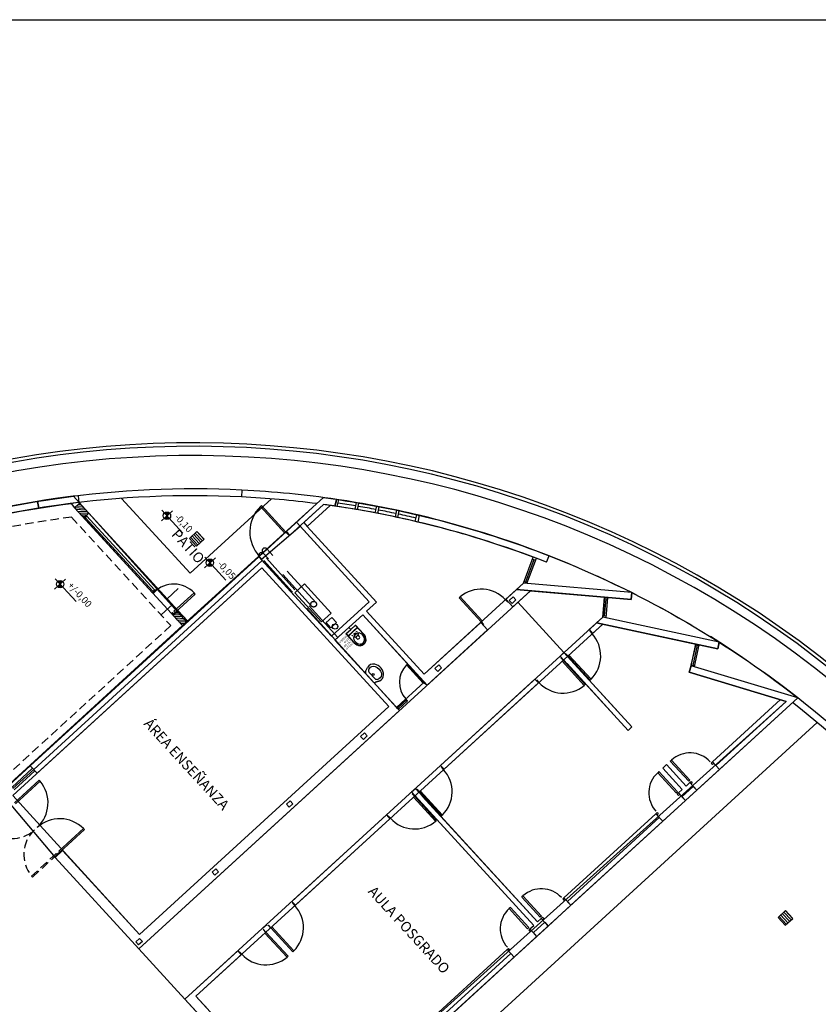
# Model space of a CAD drawing. Units: metres. Extents: x -1402 to 1127, y 112 to 351.
# Drawn here: x 1070 to 1093, y 322 to 351 of the extents above; entities that cross this region are included whole.
import ezdxf
from ezdxf.enums import TextEntityAlignment as Align

# ---------------------------------------------------------------- set-up
doc = ezdxf.new("R2010")
doc.units = ezdxf.units.M
doc.header["$LTSCALE"] = 10
doc.linetypes.add('03_04_06$0$HIDDEN', pattern=[0.375, 0.25, -0.125])
doc.linetypes.add('03_04_06$0$HIDDEN2', pattern=[0.1875, 0.125, -0.0625])
doc.layers.add('TEXTOS-LOCALES', color=7, linetype='Continuous')
doc.styles.add('03_04_06$0$ROM', font='romantic.ttf')
doc.styles.add('03_04_06$0$STANDARD', font='swissek.ttf', dxfattribs={"width": 0.7, "height": 0.18})
doc.styles.add('ARIAL', font='arial.ttf', dxfattribs={"width": 1.1})

msp = doc.modelspace()

# ---------------------------------------------------------------- hatches: boundary and pattern name
h = msp.add_hatch(color=256)
h.paths.add_polyline_path([(1074.444, 335.983), (1074.371, 336.064), (1074.29, 335.99, 0.414214)])
h.paths.add_polyline_path([(1074.451, 336.137, 0.414214), (1074.297, 336.144), (1074.371, 336.064)])
h = msp.add_hatch(color=256)
h.paths.add_polyline_path([(1075.704, 334.607), (1075.63, 334.687), (1075.55, 334.614, 0.414214)])
h.paths.add_polyline_path([(1075.71, 334.76, 0.414214), (1075.557, 334.767), (1075.63, 334.687)])
h = msp.add_hatch(color=256)
h.paths.add_polyline_path([(1071.315, 333.978), (1071.242, 334.058), (1071.162, 333.985, 0.414214)])
h.paths.add_polyline_path([(1071.322, 334.132, 0.414214), (1071.168, 334.138), (1071.242, 334.058)])

# ---------------------------------------------------------------- linework, layer by layer
for p, q in [((1076.566, 336.815), (1076.556, 336.616)), ((1076.566, 336.815), (1076.556, 336.616)), ((1070.582, 336.485), (1070.614, 336.287)), ((1070.614, 336.287), (1070.582, 336.485)), ((1071.77, 336.651), (1071.794, 336.452)), ((1071.77, 336.651), (1071.794, 336.452)), ((1073.039, 336.573), (1075.048, 334.377)), ((1077.432, 336.559), (1075.048, 334.377)), ((1079.292, 336.347), (1079.334, 336.543)), ((1079.344, 336.541), (1079.292, 336.347)), ((1079.292, 336.347), (1079.344, 336.541)), ((1079.361, 336.337), (1079.403, 336.533)), ((1071.811, 336.434), (1071.663, 336.299)), ((1071.933, 336.004), (1071.663, 336.299)), ((1071.668, 336.303), (1071.941, 336.291)), ((1071.706, 336.252), (1071.989, 336.239)), ((1071.72, 336.351), (1071.893, 336.343)), ((1071.754, 336.2), (1072.037, 336.187)), ((1071.772, 336.399), (1071.846, 336.396)), ((1072.081, 336.139), (1071.811, 336.434)), ((1074.531, 336.21), (1074.21, 335.917)), ((1074.224, 336.224), (1074.839, 335.551)), ((1077.112, 336.336), (1077.144, 336.365)), ((1077.824, 335.558), (1077.112, 336.336)), ((1077.144, 336.365), (1077.856, 335.587)), ((1077.874, 335.603), (1078.766, 336.419)), ((1078.766, 336.419), (1077.874, 335.603)), ((1077.975, 335.492), (1078.96, 336.394)), ((1077.975, 335.492), (1078.96, 336.394)), ((1078.482, 335.753), (1079.153, 336.367)), ((1079.885, 336.253), (1079.927, 336.449)), ((1079.954, 336.241), (1079.996, 336.437)), ((1080.476, 336.147), (1080.518, 336.342)), ((1080.545, 336.134), (1080.587, 336.329)), ((1081.064, 336.028), (1081.106, 336.224)), ((1081.133, 336.014), (1081.175, 336.209)), ((1071.802, 336.147), (1072.077, 336.135)), ((1071.85, 336.095), (1072.024, 336.087)), ((1071.897, 336.043), (1071.972, 336.04)), ((1072.081, 336.139), (1071.933, 336.004)), ((1071.943, 335.993), (1073.935, 333.816)), ((1073.958, 333.85), (1071.98, 336.012)), ((1074.012, 333.879), (1072.014, 336.064)), ((1072.081, 336.139), (1074.7, 333.276)), ((1081.646, 335.898), (1081.692, 336.093)), ((1081.76, 336.077), (1081.724, 335.88)), ((1081.76, 336.077), (1081.724, 335.88)), ((1081.76, 336.077), (1081.724, 335.88)), ((1081.76, 336.077), (1081.724, 335.88)), ((1075.251, 335.603), (1075.031, 335.402)), ((1075.248, 335.601), (1075.456, 335.373)), ((1075.459, 335.376), (1075.251, 335.603)), ((1077.874, 335.603), (1077.077, 334.874)), ((1077.856, 335.587), (1077.873, 335.602)), ((1077.975, 335.492), (1077.874, 335.603)), ((1080.299, 333.545), (1078.169, 335.873)), ((1080.511, 333.535), (1078.482, 335.753)), ((1075.031, 335.402), (1075.239, 335.174)), ((1075.064, 335.432), (1075.272, 335.204)), ((1075.11, 335.474), (1075.318, 335.246)), ((1075.156, 335.516), (1075.364, 335.289)), ((1075.202, 335.558), (1075.41, 335.331)), ((1075.239, 335.174), (1075.459, 335.376)), ((1077.856, 335.587), (1077.824, 335.558)), ((1077.856, 335.587), (1077.931, 335.506)), ((1077.931, 335.506), (1077.947, 335.521)), ((1070.368, 328.736), (1077.062, 334.861)), ((1077.062, 334.861), (1070.368, 328.736)), ((1070.47, 328.625), (1077.164, 334.75)), ((1070.47, 328.625), (1077.164, 334.75)), ((1075.791, 334.834), (1075.47, 334.54)), ((1075.483, 334.847), (1076.099, 334.175)), ((1077.077, 334.874), (1077.061, 334.859)), ((1079.193, 332.532), (1077.062, 334.861)), ((1077.151, 334.793), (1077.077, 334.874)), ((1077.135, 334.778), (1077.151, 334.793)), ((1084.814, 334.084), (1085.101, 334.852)), ((1084.882, 334.123), (1085.127, 334.778)), ((1084.918, 334.075), (1085.195, 334.817)), ((1085.08, 334.796), (1085.174, 334.761)), ((1085.491, 334.703), (1085.564, 334.889)), ((1085.491, 334.703), (1085.564, 334.889)), ((1077.154, 334.538), (1070.571, 328.515)), ((1080.871, 330.476), (1077.154, 334.538)), ((1071.402, 334.205), (1071.081, 333.912)), ((1071.095, 334.219), (1071.711, 333.546)), ((1073.945, 333.805), (1074.093, 333.94)), ((1074.022, 333.868), (1074.026, 333.865)), ((1074.375, 333.631), (1074.703, 333.931)), ((1078.118, 333.807), (1078.4, 334.064)), ((1078.4, 334.064), (1079.18, 333.212)), ((1084.302, 333.615), (1084.814, 334.084)), ((1084.814, 334.084), (1084.614, 333.9)), ((1087.968, 333.614), (1084.614, 333.9)), ((1084.614, 333.9), (1087.968, 333.614)), ((1087.985, 333.813), (1084.814, 334.084)), ((1087.985, 333.813), (1084.814, 334.084)), ((1084.835, 334.14), (1084.929, 334.105)), ((1073.942, 333.808), (1073.935, 333.816)), ((1073.966, 333.782), (1073.949, 333.801)), ((1074.002, 333.816), (1073.966, 333.782)), ((1073.997, 333.822), (1074.002, 333.816)), ((1074.531, 333.461), (1074.375, 333.631)), ((1075.166, 333.803), (1074.576, 333.263)), ((1074.61, 333.227), (1075.2, 333.767)), ((1075.2, 333.767), (1075.166, 333.803)), ((1078.898, 332.955), (1078.118, 333.807)), ((1082.96, 333.687), (1082.931, 333.661)), ((1082.931, 333.661), (1083.579, 332.953)), ((1083.608, 332.98), (1082.96, 333.687)), ((1084.287, 333.601), (1084.302, 333.615)), ((1084.354, 333.527), (1084.287, 333.601)), ((1084.504, 333.393), (1084.302, 333.615)), ((1084.399, 333.582), (1084.51, 333.683)), ((1084.48, 333.493), (1084.399, 333.582)), ((1084.591, 333.595), (1084.48, 333.493)), ((1084.504, 333.393), (1085.02, 333.866)), ((1084.51, 333.683), (1084.591, 333.595)), ((1087.138, 333.093), (1087.188, 333.68)), ((1087.185, 333.635), (1087.284, 333.627)), ((1087.192, 333.133), (1087.234, 333.631)), ((1087.237, 333.071), (1087.288, 333.672)), ((1087.985, 333.813), (1087.968, 333.614)), ((1087.968, 333.614), (1087.985, 333.813)), ((1074.203, 333.161), (1074.531, 333.461)), ((1079.193, 332.532), (1080.299, 333.545)), ((1080.216, 333.265), (1080.511, 333.535)), ((1084.369, 333.541), (1084.354, 333.527)), ((1086.002, 332.053), (1084.652, 333.528)), ((1074.539, 333.23), (1074.502, 333.196)), ((1074.502, 333.196), (1074.536, 333.159)), ((1074.536, 333.159), (1074.647, 333.26)), ((1074.573, 333.193), (1074.539, 333.23)), ((1074.553, 333.141), (1074.7, 333.276)), ((1074.553, 333.141), (1074.823, 332.845)), ((1074.57, 333.122), (1074.853, 333.109)), ((1074.576, 333.263), (1074.61, 333.227)), ((1074.586, 333.171), (1074.805, 333.161)), ((1074.618, 333.069), (1074.901, 333.057)), ((1074.638, 333.219), (1074.757, 333.213)), ((1074.666, 333.017), (1074.948, 333.005)), ((1074.69, 333.266), (1074.71, 333.265)), ((1074.7, 333.276), (1074.97, 332.98)), ((1079.18, 333.212), (1078.898, 332.955)), ((1079.04, 332.932), (1079.206, 333.084)), ((1079.206, 333.084), (1079.342, 332.935)), ((1079.294, 332.421), (1080.105, 333.164)), ((1081.996, 331.098), (1080.105, 333.164)), ((1081.904, 331.421), (1080.216, 333.265)), ((1084.183, 333.275), (1084.183, 333.275)), ((1086.739, 332.728), (1087.138, 333.093)), ((1086.776, 332.761), (1087.138, 333.093)), ((1087.138, 333.093), (1086.957, 332.927)), ((1090.551, 332.356), (1087.138, 333.093)), ((1090.551, 332.356), (1087.138, 333.093)), ((1087.142, 333.137), (1087.242, 333.129)), ((1074.713, 332.965), (1074.942, 332.955)), ((1074.761, 332.913), (1074.89, 332.907)), ((1074.809, 332.861), (1074.838, 332.859)), ((1074.823, 332.845), (1074.97, 332.98)), ((1079.177, 332.783), (1079.04, 332.932)), ((1079.342, 332.935), (1079.177, 332.783)), ((1079.614, 332.605), (1079.754, 332.734)), ((1079.754, 332.734), (1079.7, 332.793)), ((1079.894, 332.862), (1079.754, 332.734)), ((1079.955, 332.796), (1079.814, 332.667)), ((1079.954, 332.781), (1079.821, 332.66)), ((1080.126, 332.594), (1079.886, 332.855)), ((1080.133, 332.601), (1079.894, 332.862)), ((1081.904, 331.421), (1083.564, 332.94)), ((1081.996, 331.098), (1083.766, 332.718)), ((1083.579, 332.953), (1083.564, 332.94)), ((1083.766, 332.718), (1083.564, 332.94)), ((1083.579, 332.953), (1083.608, 332.98)), ((1083.579, 332.953), (1083.646, 332.879)), ((1083.646, 332.879), (1083.631, 332.866)), ((1083.979, 332.908), (1083.979, 332.908)), ((1086.739, 332.728), (1086.841, 332.617)), ((1086.841, 332.617), (1087.137, 332.888)), ((1090.509, 332.161), (1086.957, 332.927)), ((1086.957, 332.927), (1090.509, 332.161)), ((1079.853, 332.344), (1079.614, 332.605)), ((1079.86, 332.351), (1079.621, 332.612)), ((1079.674, 332.539), (1079.814, 332.667)), ((1079.688, 332.538), (1079.821, 332.66)), ((1079.903, 332.626), (1079.847, 332.575)), ((1079.851, 332.627), (1079.899, 332.574)), ((1079.875, 332.56), (1079.895, 332.579)), ((1079.916, 332.597), (1079.895, 332.579)), ((1079.897, 332.503), (1079.934, 332.537)), ((1079.931, 332.466), (1079.897, 332.503)), ((1079.971, 332.57), (1079.934, 332.537)), ((1080.005, 332.533), (1079.971, 332.57)), ((1080.1, 332.57), (1080.082, 332.59)), ((1086.773, 332.691), (1086.758, 332.677)), ((1086.758, 332.677), (1086.826, 332.604)), ((1086.826, 332.604), (1086.841, 332.617)), ((1081.184, 330.356), (1079.294, 332.421)), ((1079.886, 332.375), (1079.868, 332.394)), ((1089.73, 331.668), (1089.866, 332.3)), ((1089.783, 331.68), (1089.91, 332.267)), ((1089.827, 331.647), (1089.964, 332.279)), ((1089.861, 332.277), (1089.959, 332.256)), ((1090.551, 332.356), (1090.509, 332.161)), ((1090.509, 332.161), (1090.551, 332.356)), ((1085.891, 331.951), (1086.002, 332.053)), ((1085.891, 331.951), (1087.882, 329.775)), ((1085.91, 331.901), (1085.925, 331.915)), ((1085.977, 331.827), (1085.91, 331.901)), ((1086.002, 332.053), (1087.993, 329.876)), ((1086.05, 332.029), (1086.035, 332.016)), ((1086.118, 331.956), (1086.05, 332.029)), ((1086.118, 331.956), (1086.103, 331.942)), ((1086.118, 331.956), (1086.147, 331.982)), ((1086.765, 331.248), (1086.118, 331.956)), ((1086.147, 331.982), (1086.794, 331.275)), ((1080.189, 331.5), (1080.249, 331.619)), ((1080.189, 331.5), (1080.249, 331.619)), ((1080.287, 331.561), (1080.302, 331.592)), ((1081.393, 331.691), (1081.415, 331.711)), ((1081.878, 331.16), (1081.393, 331.691)), ((1081.415, 331.711), (1081.9, 331.18)), ((1082.223, 331.591), (1082.333, 331.692)), ((1082.304, 331.502), (1082.223, 331.591)), ((1082.414, 331.603), (1082.304, 331.502)), ((1082.333, 331.692), (1082.414, 331.603)), ((1085.977, 331.827), (1085.948, 331.801)), ((1085.948, 331.801), (1086.596, 331.093)), ((1085.977, 331.827), (1085.992, 331.841)), ((1086.625, 331.12), (1085.977, 331.827)), ((1086.094, 331.73), (1087.477, 330.218)), ((1086.204, 331.831), (1087.588, 330.319)), ((1089.671, 331.477), (1089.73, 331.668)), ((1089.73, 331.668), (1089.671, 331.477)), ((1092.855, 330.732), (1089.73, 331.668)), ((1092.855, 330.732), (1089.73, 331.668)), ((1089.734, 331.691), (1089.832, 331.67)), ((1080.414, 331.197), (1080.199, 331.432)), ((1080.414, 331.197), (1080.199, 331.432)), ((1080.461, 331.294), (1080.299, 331.471)), ((1080.549, 331.273), (1080.582, 331.286)), ((1082.386, 328.745), (1085.153, 331.276)), ((1085.153, 331.276), (1085.254, 331.166)), ((1086.794, 331.275), (1086.765, 331.248)), ((1092.515, 330.625), (1089.671, 331.477)), ((1089.671, 331.477), (1092.515, 330.625)), ((1080.48, 331.182), (1080.604, 331.23)), ((1080.604, 331.23), (1080.48, 331.182)), ((1081.9, 331.18), (1081.878, 331.16)), ((1081.9, 331.18), (1081.911, 331.19)), ((1081.9, 331.18), (1081.951, 331.125)), ((1081.951, 331.125), (1081.962, 331.135)), ((1082.488, 328.634), (1085.254, 331.166)), ((1085.187, 331.24), (1085.202, 331.253)), ((1085.202, 331.253), (1085.269, 331.179)), ((1085.269, 331.179), (1085.254, 331.166)), ((1086.596, 331.093), (1086.625, 331.12)), ((1081.369, 330.694), (1081.358, 330.684)), ((1081.369, 330.694), (1081.358, 330.684)), ((1081.42, 330.639), (1081.369, 330.694)), ((1081.42, 330.639), (1081.369, 330.694)), ((1090.557, 328.63), (1092.855, 330.732)), ((1090.557, 328.63), (1092.855, 330.732)), ((1073.567, 323.793), (1080.871, 330.476)), ((1081.358, 330.684), (1081.1, 330.448)), ((1081.111, 330.458), (1081.1, 330.448)), ((1081.1, 330.448), (1081.15, 330.393)), ((1081.161, 330.403), (1081.111, 330.458)), ((1081.136, 330.43), (1081.383, 330.656)), ((1081.408, 330.629), (1081.15, 330.393)), ((1081.358, 330.684), (1081.408, 330.629)), ((1081.408, 330.629), (1081.42, 330.639)), ((1081.408, 330.629), (1081.42, 330.639)), ((1090.354, 328.851), (1092.348, 330.675)), ((1092.515, 330.625), (1090.455, 328.74)), ((1073.548, 323.369), (1081.184, 330.356)), ((1081.184, 330.356), (1081.073, 330.254)), ((1081.15, 330.393), (1081.161, 330.403)), ((1081.4, 319.009), (1093.42, 330.006)), ((1087.993, 329.876), (1087.882, 329.775)), ((1080.046, 329.599), (1080.157, 329.701)), ((1080.127, 329.511), (1080.046, 329.599)), ((1080.238, 329.612), (1080.127, 329.511)), ((1080.157, 329.701), (1080.238, 329.612)), ((1070.366, 328.738), (1069.727, 328.153)), ((1070.368, 328.736), (1070.571, 328.515)), ((1070.368, 328.736), (1070.47, 328.625)), ((1082.386, 328.745), (1082.488, 328.634)), ((1082.42, 328.708), (1082.405, 328.695)), ((1082.405, 328.695), (1082.473, 328.621)), ((1089.006, 328.77), (1088.895, 328.668)), ((1089.006, 328.77), (1089.579, 328.142)), ((1089.116, 328.871), (1089.153, 328.905)), ((1089.656, 328.281), (1089.116, 328.871)), ((1089.153, 328.905), (1089.693, 328.314)), ((1090.354, 328.851), (1090.317, 328.817)), ((1090.317, 328.817), (1090.351, 328.781)), ((1090.351, 328.781), (1090.388, 328.814)), ((1090.354, 328.851), (1090.557, 328.63)), ((1090.455, 328.74), (1090.557, 328.63)), ((1070.436, 328.662), (1069.824, 328.103)), ((1070.47, 328.625), (1069.861, 328.069)), ((1070.503, 328.589), (1069.892, 328.029)), ((1082.473, 328.621), (1082.488, 328.634)), ((1088.784, 328.567), (1088.747, 328.533)), ((1088.747, 328.533), (1089.287, 327.943)), ((1089.324, 327.977), (1088.784, 328.567)), ((1088.895, 328.668), (1089.469, 328.041)), ((1090.557, 328.63), (1089.892, 328.022)), ((1070.63, 328.311), (1069.908, 327.65)), ((1069.934, 327.621), (1070.657, 328.282)), ((1070.657, 328.282), (1070.63, 328.311)), ((1089.459, 327.829), (1089.791, 328.133)), ((1089.459, 327.829), (1089.791, 328.133)), ((1089.579, 328.142), (1089.69, 328.244)), ((1089.693, 328.314), (1089.656, 328.281)), ((1089.69, 328.244), (1089.727, 328.277)), ((1089.69, 328.244), (1089.892, 328.022)), ((1089.761, 328.241), (1089.724, 328.207)), ((1089.727, 328.277), (1089.761, 328.241)), ((1089.791, 328.133), (1089.892, 328.022)), ((1081.538, 327.969), (1081.649, 328.07)), ((1081.538, 327.969), (1085.116, 324.058)), ((1081.557, 327.918), (1081.572, 327.932)), ((1081.625, 327.845), (1081.557, 327.918)), ((1081.625, 327.845), (1081.595, 327.818)), ((1081.595, 327.818), (1082.243, 327.11)), ((1081.625, 327.845), (1081.639, 327.858)), ((1082.272, 327.137), (1081.625, 327.845)), ((1081.649, 328.07), (1085.226, 324.16)), ((1081.697, 328.047), (1081.682, 328.033)), ((1081.765, 327.973), (1081.697, 328.047)), ((1081.765, 327.973), (1081.75, 327.959)), ((1081.765, 327.973), (1081.794, 328)), ((1082.412, 327.265), (1081.765, 327.973)), ((1081.794, 328), (1082.441, 327.292)), ((1081.851, 327.849), (1085.226, 324.16)), ((1089.287, 327.943), (1089.324, 327.977)), ((1089.358, 327.94), (1089.321, 327.906)), ((1089.321, 327.906), (1089.355, 327.869)), ((1089.355, 327.869), (1089.392, 327.903)), ((1089.358, 327.94), (1089.469, 328.041)), ((1089.358, 327.94), (1089.56, 327.719)), ((1089.56, 327.719), (1089.459, 327.829)), ((1089.56, 327.719), (1089.892, 328.022)), ((1089.892, 328.022), (1089.56, 327.719)), ((1077.87, 327.608), (1077.98, 327.709)), ((1077.951, 327.519), (1077.87, 327.608)), ((1078.061, 327.621), (1077.951, 327.519)), ((1077.98, 327.709), (1078.061, 327.621)), ((1081.741, 327.747), (1085.116, 324.058)), ((1089.56, 327.719), (1088.896, 327.111)), ((1078.034, 324.762), (1080.8, 327.294)), ((1080.8, 327.294), (1080.901, 327.183)), ((1080.834, 327.257), (1080.849, 327.27)), ((1080.849, 327.27), (1080.916, 327.197)), ((1082.441, 327.292), (1082.412, 327.265)), ((1086.001, 324.868), (1088.694, 327.332)), ((1088.694, 327.332), (1088.731, 327.366)), ((1088.694, 327.332), (1088.896, 327.111)), ((1088.765, 327.329), (1088.728, 327.295)), ((1088.731, 327.366), (1088.765, 327.329)), ((1078.135, 324.652), (1080.901, 327.183)), ((1080.916, 327.197), (1080.901, 327.183)), ((1082.243, 327.11), (1082.272, 327.137)), ((1086.102, 324.758), (1088.795, 327.222)), ((1086.102, 324.758), (1088.795, 327.222)), ((1086.204, 324.647), (1088.896, 327.111)), ((1088.896, 327.111), (1086.204, 324.647)), ((1088.795, 327.222), (1088.896, 327.111)), ((1071.204, 326.234), (1071.927, 326.894)), ((1071.953, 326.865), (1071.231, 326.204)), ((1071.927, 326.894), (1071.953, 326.865)), ((1071.093, 326.052), (1071.315, 326.254)), ((1071.157, 326.137), (1071.13, 326.166)), ((1071.231, 326.204), (1071.157, 326.137)), ((1071.157, 326.137), (1071.231, 326.204)), ((1071.157, 326.137), (1071.17, 326.122)), ((1071.17, 326.122), (1071.157, 326.137)), ((1071.231, 326.204), (1071.204, 326.234)), ((1071.244, 326.19), (1071.231, 326.204)), ((1071.231, 326.204), (1071.244, 326.19)), ((1071.315, 326.254), (1073.567, 323.793)), ((1071.093, 326.052), (1073.548, 323.369)), ((1075.693, 325.617), (1075.804, 325.718)), ((1075.774, 325.528), (1075.693, 325.617)), ((1075.885, 325.629), (1075.774, 325.528)), ((1075.804, 325.718), (1075.885, 325.629)), ((1084.763, 324.888), (1084.8, 324.922)), ((1084.8, 324.922), (1085.34, 324.332)), ((1078.034, 324.762), (1078.135, 324.652)), ((1078.067, 324.725), (1078.053, 324.712)), ((1078.053, 324.712), (1078.12, 324.638)), ((1078.12, 324.638), (1078.135, 324.652)), ((1085.303, 324.298), (1084.763, 324.888)), ((1086.204, 324.647), (1085.54, 324.04)), ((1086.001, 324.868), (1085.964, 324.835)), ((1085.964, 324.835), (1085.998, 324.798)), ((1085.998, 324.798), (1086.035, 324.832)), ((1086.001, 324.868), (1086.204, 324.647)), ((1086.204, 324.647), (1086.102, 324.758)), ((1084.431, 324.584), (1084.394, 324.551)), ((1084.394, 324.551), (1084.934, 323.96)), ((1084.971, 323.994), (1084.431, 324.584)), ((1092.494, 324.493), (1092.274, 324.291)), ((1092.352, 324.363), (1092.561, 324.136)), ((1092.398, 324.406), (1092.607, 324.178)), ((1092.445, 324.448), (1092.653, 324.22)), ((1092.491, 324.49), (1092.699, 324.262)), ((1092.702, 324.265), (1092.494, 324.493)), ((1077.185, 323.986), (1077.296, 324.087)), ((1077.344, 324.064), (1077.329, 324.05)), ((1077.412, 323.99), (1077.344, 324.064)), ((1085.005, 323.957), (1085.116, 324.058)), ((1085.106, 323.847), (1085.438, 324.15)), ((1085.106, 323.847), (1085.438, 324.15)), ((1085.226, 324.16), (1085.337, 324.261)), ((1085.34, 324.332), (1085.303, 324.298)), ((1085.337, 324.261), (1085.374, 324.295)), ((1085.337, 324.261), (1085.54, 324.04)), ((1085.408, 324.258), (1085.371, 324.224)), ((1085.374, 324.295), (1085.408, 324.258)), ((1085.438, 324.15), (1085.54, 324.04)), ((1092.274, 324.291), (1092.482, 324.064)), ((1092.306, 324.321), (1092.515, 324.093)), ((1092.482, 324.064), (1092.702, 324.265)), ((1077.204, 323.936), (1077.219, 323.949)), ((1077.272, 323.862), (1077.204, 323.936)), ((1077.272, 323.862), (1077.242, 323.835)), ((1077.242, 323.835), (1077.89, 323.128)), ((1077.272, 323.862), (1077.286, 323.875)), ((1077.919, 323.154), (1077.272, 323.862)), ((1077.412, 323.99), (1077.397, 323.977)), ((1077.412, 323.99), (1077.441, 324.017)), ((1078.059, 323.283), (1077.412, 323.99)), ((1077.441, 324.017), (1078.088, 323.309)), ((1084.934, 323.96), (1084.971, 323.994)), ((1085.005, 323.957), (1084.968, 323.923)), ((1084.968, 323.923), (1085.002, 323.887)), ((1085.002, 323.887), (1085.039, 323.92)), ((1085.005, 323.957), (1085.208, 323.736)), ((1085.208, 323.736), (1085.106, 323.847)), ((1085.208, 323.736), (1085.54, 324.04)), ((1085.54, 324.04), (1085.208, 323.736)), ((1073.461, 323.575), (1073.572, 323.676)), ((1073.542, 323.486), (1073.461, 323.575)), ((1073.653, 323.587), (1073.542, 323.486)), ((1073.572, 323.676), (1073.653, 323.587)), ((1085.208, 323.736), (1084.544, 323.128)), ((1074.898, 321.893), (1073.548, 323.369)), ((1074.898, 321.893), (1076.447, 323.311)), ((1075.221, 321.985), (1076.549, 323.2)), ((1076.447, 323.311), (1076.549, 323.2)), ((1076.481, 323.274), (1076.496, 323.288)), ((1076.496, 323.288), (1076.563, 323.214)), ((1076.563, 323.214), (1076.549, 323.2)), ((1078.088, 323.309), (1078.059, 323.283)), ((1081.648, 320.886), (1084.341, 323.35)), ((1081.749, 320.775), (1084.442, 323.239)), ((1081.749, 320.775), (1084.442, 323.239)), ((1084.341, 323.35), (1084.378, 323.383)), ((1084.341, 323.35), (1084.544, 323.128)), ((1084.412, 323.347), (1084.375, 323.313)), ((1084.378, 323.383), (1084.412, 323.347)), ((1084.442, 323.239), (1084.544, 323.128)), ((1077.89, 323.128), (1077.919, 323.154)), ((1081.851, 320.664), (1084.544, 323.128)), ((1084.544, 323.128), (1081.851, 320.664)), ((1074.898, 321.893), (1075.354, 321.395)), ((1075.221, 321.985), (1075.575, 321.598))]:
    msp.add_line(p, q)
at = {"linetype": '03_04_06$0$HIDDEN', "ltscale": 0.1}
for p, q in [((1071.577, 336.023), (1074.484, 332.845)), ((1074.484, 332.845), (1069.523, 328.305)), ((1071.13, 326.166), (1070.408, 325.505)), ((1070.435, 325.476), (1071.157, 326.137)), ((1070.408, 325.505), (1070.435, 325.476))]:
    msp.add_line(p, q, dxfattribs=at)
at = {"linetype": 'Continuous'}
for p, q in [((1071.94, 336.004), (1071.936, 336)), ((1071.936, 336), (1071.943, 335.993)), ((1071.937, 336.007), (1071.94, 336.004)), ((1071.943, 335.993), (1071.973, 336.02)), ((1071.98, 336.012), (1071.973, 336.02)), ((1072.014, 336.064), (1071.98, 336.012)), ((1072.003, 336.068), (1072.007, 336.064)), ((1072.007, 336.064), (1072.01, 336.068)), ((1072.01, 336.068), (1072.014, 336.064)), ((1074.012, 333.879), (1073.958, 333.85)), ((1074.016, 333.876), (1074.012, 333.879)), ((1074.012, 333.872), (1074.016, 333.876)), ((1074.015, 333.869), (1074.012, 333.872)), ((1074.015, 333.869), (1074.019, 333.865)), ((1074.019, 333.865), (1074.022, 333.868)), ((1073.935, 333.816), (1073.965, 333.843)), ((1073.946, 333.812), (1073.942, 333.808)), ((1073.949, 333.808), (1073.946, 333.812)), ((1073.949, 333.808), (1073.952, 333.804)), ((1073.952, 333.804), (1073.949, 333.801)), ((1073.958, 333.85), (1073.965, 333.843)), ((1074.026, 333.865), (1073.997, 333.822)), ((1080.302, 331.592), (1080.33, 331.627)), ((1080.33, 331.627), (1080.371, 331.65)), ((1080.371, 331.65), (1080.422, 331.656)), ((1080.422, 331.656), (1080.475, 331.646)), ((1080.475, 331.646), (1080.534, 331.618)), ((1080.534, 331.618), (1080.588, 331.572)), ((1080.588, 331.572), (1080.629, 331.514)), ((1080.62, 331.31), (1080.582, 331.286)), ((1080.646, 331.35), (1080.62, 331.31)), ((1080.629, 331.514), (1080.652, 331.454)), ((1080.657, 331.4), (1080.646, 331.35)), ((1080.652, 331.454), (1080.657, 331.4))]:
    msp.add_line(p, q, dxfattribs=at)
at = {"linetype": '03_04_06$0$HIDDEN2'}
for p, q in [((1078.737, 333.52), (1077.301, 335.09)), ((1079.3, 332.428), (1077.086, 334.895)), ((1079.374, 332.495), (1077.16, 334.961)), ((1078.608, 333.416), (1077.179, 334.978))]:
    msp.add_line(p, q, dxfattribs=at)
msp.add_lwpolyline([(997.271, 350.602), (1123.73, 350.602), (1123.73, 257.04), (997.271, 257.04)], close=True)
at = {"lineweight": 30}
msp.add_lwpolyline([(1063.287, 334.281, -0.07608), (1071.631, 336.634), (1074.942, 332.955), (1078.96, 336.596, -0.059726), (1085.564, 334.889, -0.073608), (1092.849, 330.727), (1080.043, 319.011), (1086.348, 312.12), (1099.159, 323.841, -0.133776)], format="xyb", dxfattribs=at)
at = {"color": 3, "lineweight": 30}
for points in [[(1074.823, 332.845), (1069.553, 328.015), (1063.821, 334.299, -0.070946), (1071.568, 336.425), (1071.663, 336.299), (1074.823, 332.845)], [(1078.96, 336.394), (1078.383, 335.866), (1078.482, 335.753), (1080.511, 333.535), (1080.216, 333.265), (1081.904, 331.421), (1084.814, 334.084), (1085.101, 334.852, 0.055812), (1078.96, 336.394, -14.850543)]]:
    msp.add_lwpolyline(points, format="xyb", dxfattribs=at)
for points in [[(1078.27, 335.762), (1080.299, 333.545), (1079.193, 332.532), (1077.135, 334.778), (1078.27, 335.762)], [(1077.154, 334.538), (1080.871, 330.476), (1073.567, 323.793), (1069.86, 327.862), (1077.154, 334.538)], [(1069.369, 328.087), (1071.093, 326.052), (1073.548, 323.369), (1085.02, 333.866), (1087.188, 333.68), (1087.138, 333.093), (1074.898, 321.893), (1078.678, 317.762), (1079.895, 318.876), (1086.2, 311.985), (1084.983, 310.871), (1088.763, 306.74), (1101.003, 317.938)], [(1080.105, 333.164), (1081.911, 331.19), (1081.1, 330.448), (1079.3, 332.428), (1080.105, 333.164)], [(1087.137, 332.888), (1089.866, 332.3), (1089.671, 331.477), (1092.515, 330.625), (1078.697, 318.186), (1075.221, 321.985), (1087.137, 332.888)]]:
    msp.add_lwpolyline(points, dxfattribs=at)
for centre, radius in [((1074.371, 336.064), 0.109), ((1075.63, 334.687), 0.109), ((1071.242, 334.058), 0.109), ((1079.297, 332.818), 0.0785), ((1079.804, 332.553), 0.005), ((1079.929, 332.668), 0.005), ((1080.412, 331.412), 0.0272)]:
    msp.add_circle(centre, radius)
at = {"linetype": '03_04_06$0$HIDDEN2'}
msp.add_circle((1078.669, 333.472), 0.0834, dxfattribs=at)
for centre, radius, start, end in [((1075.146, 308.201), 30, 321.1616, 132.4564), ((1075.146, 308.201), 29.9, 321.1679, 132.4564), ((1075.145, 308.12), 29.709, 321.002, 132.3511), ((1075.146, 308.201), 28.65, 81.5747, 87.1592), ((1075.146, 308.201), 28.65, 81.5747, 87.1592), ((1075.146, 308.201), 28.65, 96.7669, 99.1667), ((1075.146, 308.201), 28.65, 96.7669, 99.1667), ((1075.146, 308.201), 28.45, 82.6899, 87.1592), ((1075.146, 308.201), 28.45, 82.6899, 87.1592), ((1075.146, 308.201), 28.65, 76.6525, 81.5949), ((1075.146, 308.201), 28.45, 96.7669, 99.1667), ((1075.146, 308.201), 28.45, 96.7669, 99.1667), ((1077.856, 335.587), 1.056, 134.8148, 222.4564), ((1075.146, 308.201), 28.45, 81.903, 82.2953), ((1075.146, 308.201), 28.45, 81.903, 82.2953), ((1075.146, 308.201), 28.45, 81.6212, 81.903), ((1075.146, 308.201), 28.45, 81.6212, 81.903), ((1075.146, 308.201), 28.45, 76.6314, 81.6212), ((1075.146, 308.201), 28.55, 80.4021, 81.4673), ((1075.146, 308.201), 28.55, 79.1972, 80.2615), ((1075.146, 308.201), 28.55, 77.993, 79.0567), ((1075.146, 308.201), 28.55, 76.7925, 77.8525), ((1075.146, 308.201), 28.65, 68.677, 76.6525), ((1075.146, 308.201), 28.65, 68.677, 76.6525), ((1075.146, 308.201), 28.45, 68.677, 76.6314), ((1075.146, 308.201), 28.45, 68.677, 76.6314), ((1074.575, 333.262), 0.801, 42.4586, 135.9257), ((1083.579, 332.953), 0.96, 42.4564, 130.098), ((1079.954, 332.474), 0.117, 132.4564, 222.4564), ((1079.872, 332.464), 0.0464, 57.3415, 135.3832), ((1079.995, 332.511), 0.117, 42.4564, 132.4564), ((1079.968, 332.5), 0.05, 222.4564, 312.4564), ((1080.012, 332.592), 0.0464, 129.5296, 207.5713), ((1079.968, 332.5), 0.05, 312.4564, 42.4564), ((1079.931, 332.416), 0.229, 1.1405, 42.4564), ((1079.931, 332.416), 0.264, 0.4029, 42.4564), ((1079.931, 332.416), 0.274, 0.2309, 42.4564), ((1086.118, 331.956), 0.96, 314.8148, 42.4564), ((1080.055, 332.529), 0.274, 222.4564, 264.682), ((1080.055, 332.529), 0.264, 222.4564, 264.5099), ((1080.055, 332.529), 0.229, 222.4564, 263.7723), ((1080.017, 332.446), 0.18, 273.9534, 312.4564), ((1080.017, 332.446), 0.19, 273.7033, 312.4564), ((1080.017, 332.446), 0.145, 275.0754, 312.4564), ((1080.017, 332.446), 0.145, 312.4564, 349.8374), ((1080.017, 332.446), 0.18, 312.4564, 350.9595), ((1080.017, 332.446), 0.19, 312.4564, 351.2095), ((1080.414, 331.531), 0.187, 76.1661, 152.0678), ((1080.358, 331.525), 0.08, 153.4828, 222.4564), ((1080.39, 331.393), 0.327, 1.0352, 77.9146), ((1081.9, 331.18), 0.72, 134.8148, 222.4564), ((1080.243, 331.473), 0.06, 153.4828, 222.4564), ((1080.243, 331.473), 0.06, 153.4828, 222.4564), ((1080.52, 331.348), 0.08, 222.4564, 291.43), ((1080.536, 331.398), 0.181, 292.0922, 0.1403), ((1080.458, 331.238), 0.06, 222.4564, 291.43), ((1080.458, 331.238), 0.06, 222.4564, 291.43), ((1085.977, 331.827), 0.96, 222.4564, 310.098), ((1075.146, 308.201), 28.65, 33.0752, 51.8376), ((1075.146, 308.201), 28.45, 33.0087, 51.9041), ((1089.693, 328.314), 0.8, 42.4564, 132.4564), ((1081.765, 327.973), 0.96, 314.8148, 42.4564), ((1089.287, 327.943), 0.8, 132.4564, 222.4564), ((1069.908, 327.65), 0.98, 312.4564, 40.1463), ((1071.231, 326.204), 0.98, 44.7665, 132.4564), ((1081.625, 327.845), 0.96, 222.4564, 310.098), ((1085.34, 324.332), 0.8, 42.4564, 132.4564), ((1077.412, 323.99), 0.96, 314.8148, 42.4564), ((1084.934, 323.96), 0.8, 132.4564, 222.4564), ((1077.272, 323.862), 0.96, 222.4564, 310.098)]:
    msp.add_arc(centre, radius, start, end)
at = {"linetype": 'Continuous'}
for radius, end in [(28.65, 108.7744), (28.45, 108.7555)]:
    msp.add_arc((1075.146, 308.201), radius, 87.1592, end, dxfattribs=at)
at = {"linetype": '03_04_06$0$HIDDEN', "ltscale": 0.1}
for centre, radius, start, end in [((1075.146, 308.201), 28.05, 97.3099, 112.8287), ((1069.834, 327.583), 0.98, 224.7665, 312.4564), ((1071.157, 326.137), 0.98, 132.4564, 220.1463)]:
    msp.add_arc(centre, radius, start, end, dxfattribs=at)
at = {"linetype": '03_04_06$0$HIDDEN2'}
for centre, radius, start, end in [((1077.24, 335.034), 0.083, 42.4564, 222.4564), ((1077.123, 334.928), 0.05, 41.9092, 221.9092), ((1075.146, 308.201), 28.65, 51.8376, 68.677)]:
    msp.add_arc(centre, radius, start, end, dxfattribs=at)

# ---------------------------------------------------------------- texts
at = {"style": '03_04_06$0$ROM', "flags": 4}
for tag, p in [('-0,10', (1074.576, 336.016)), ('-0,05', (1075.836, 334.639)), ('+/-0,00', (1071.448, 334.01))]:
    msp.add_attdef(tag, p, '+/-0,00', height=0.2, rotation=312.4564, dxfattribs=at)
at = {"style": '03_04_06$0$STANDARD', "text_generation_flag": 4}
for tag, p, s, flags in [('MODELO', (1079.655, 332.515), 'MONDIALE', 11), ('TIPO', (1079.723, 332.441), 'INODORO COMUN', 11), ('COLOR', (1079.783, 332.375), 'NO', 13), ('COSTO', (1079.843, 332.314), '100', 3)]:
    msp.add_attdef(tag, p, s, height=0.06, rotation=222.4564, dxfattribs=dict(at, flags=flags))
at = {"layer": 'TEXTOS-LOCALES', "style": 'ARIAL'}
for s, p in [('PATIO', (1074.881, 335.066)), ('ÁREA ENSEÑANZA', (1074.837, 328.682)), ('AULA POSGRADO', (1081.352, 323.825))]:
    msp.add_text(s, height=0.3, rotation=312.4564, dxfattribs=at).set_placement(p, align=Align.CENTER)

doc.saveas('drawing.dxf')
